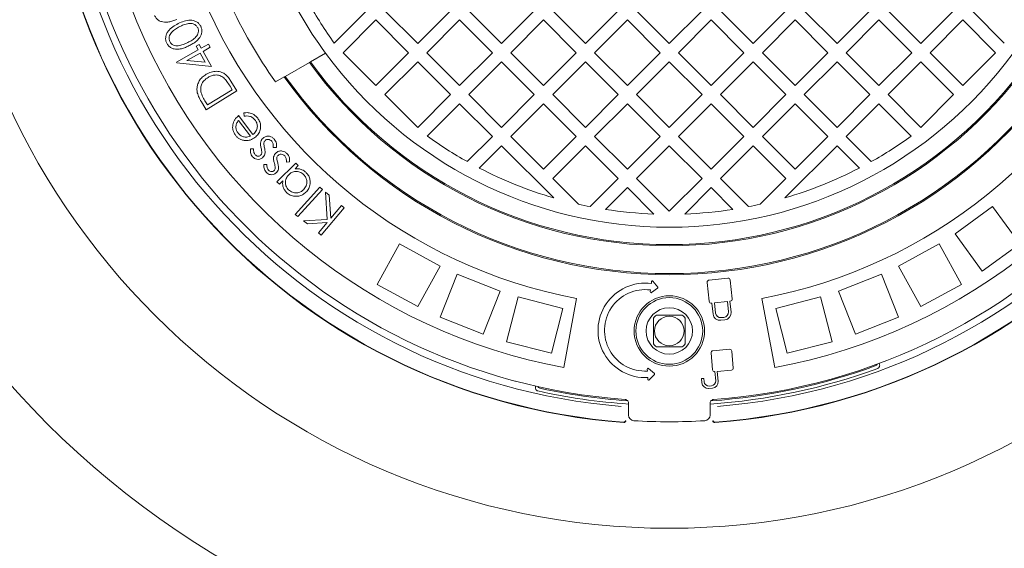
# Model space of a CAD drawing. Units: millimetres. Extents: x 618 to 6918, y 410 to 4891.
# Drawn here: x 5286 to 5817, y 2253 to 2539 of the extents above; entities that cross this region are included whole.
import ezdxf

# ---------------------------------------------------------------- set-up
doc = ezdxf.new("R2010")
doc.units = ezdxf.units.MM
doc.header["$LTSCALE"] = 25
doc.linetypes.add('SLD-Durchgehend', pattern=[0])
doc.layers.add('MAßLINIE_MAßZEICHNUNGEN', color=7, linetype='SLD-Durchgehend')
doc.styles.add('SLDTEXTSTYLE0', font='Opinion Pro')
doc.dimstyles.new('SLDDIMSTYLE0', dxfattribs={"dimtxt": 132.291667, "dimasz": 87.5, "dimexe": 0, "dimexo": 0.0625, "dimgap": 33.072917, "dimtad": 0, "dimdec": 0, "dimrnd": 1e-09, "dimzin": 12, "dimdsep": 46, "dimtxsty": 'SLDTEXTSTYLE0', "dimsah": 1, "dimcen": 0.09, "dimadec": 0, "dimazin": 3, "dimtfac": 1, "dimtdec": 0, "dimtofl": 0, "dimtmove": 0, "dimatfit": 3, "dimfxl": 1, "dimfrac": 2, "dimtolj": 1, "dimtzin": 12, "dimarcsym": 0})

# ---------------------------------------------------------------- blocks, each defined once
blk = doc.blocks.new('_D')
at = {"layer": 'MAßLINIE_MAßZEICHNUNGEN', "color": 7}
for p, q in [((5663.9, 3201.7), (6846.32, 3201.7)), ((6821.32, 3201.7), (6821.32, 2848.28)), ((6821.32, 2111.7), (6821.32, 2465.12)), ((5663.9, 2111.7), (6846.32, 2111.7))]:
    blk.add_line(p, q, dxfattribs=at)
for points in [[(6821.32, 3201.7), (6783.82, 3114.2), (6858.82, 3114.2)], [(6821.32, 2111.7), (6858.82, 2199.2), (6783.82, 2199.2)]]:
    blk.add_solid(points, dxfattribs=at)
at = {"layer": 'MAßLINIE_MAßZEICHNUNGEN', "color": 7, "insert": (6744.63, 2465.12), "char_height": 132.292, "attachment_point": 1, "rotation": 90, "style": 'SLDTEXTSTYLE0'}
blk.add_mtext('1090', dxfattribs=at)
blk = doc.blocks.new('_D_1')
at = {"layer": 'MAßLINIE_MAßZEICHNUNGEN', "color": 7}
for p, q in [((4701.32, 2535.7), (4701.32, 1805.12)), ((6571.32, 2535.7), (6571.32, 1805.12)), ((4701.32, 1830.12), (5455.88, 1830.12)), ((6571.32, 1830.12), (5816.75, 1830.12))]:
    blk.add_line(p, q, dxfattribs=at)
for points in [[(4701.32, 1830.12), (4788.82, 1792.62), (4788.82, 1867.62)], [(6571.32, 1830.12), (6483.82, 1867.62), (6483.82, 1792.62)]]:
    blk.add_solid(points, dxfattribs=at)
at = {"layer": 'MAßLINIE_MAßZEICHNUNGEN', "color": 7, "insert": (5455.88, 1906.8), "char_height": 132.292, "attachment_point": 1, "style": 'SLDTEXTSTYLE0'}
blk.add_mtext('1870', dxfattribs=at)

msp = doc.modelspace()

# ---------------------------------------------------------------- linework, layer by layer
at = {"color": 7, "linetype": 'SLD-Durchgehend', "lineweight": 18}
for p, q in [((5455.54, 2526.13), (5472.97, 2543.56)), ((5482.87, 2543.56), (5500.55, 2525.89)), ((5500.55, 2525.89), (5518.23, 2543.56)), ((5528.13, 2543.56), (5545.81, 2525.89)), ((5545.81, 2525.89), (5563.48, 2543.56)), ((5573.38, 2543.56), (5591.06, 2525.89)), ((5591.06, 2525.89), (5608.74, 2543.56)), ((5618.64, 2543.56), (5636.32, 2525.89)), ((5636.32, 2525.89), (5653.99, 2543.56)), ((5663.89, 2543.56), (5681.57, 2525.89)), ((5681.57, 2525.89), (5699.25, 2543.56)), ((5709.15, 2543.56), (5726.82, 2525.89)), ((5726.82, 2525.89), (5744.5, 2543.56)), ((5754.4, 2543.56), (5772.08, 2525.89)), ((5772.08, 2525.89), (5789.76, 2543.56)), ((5799.66, 2543.56), (5817.09, 2526.13)), ((5477.92, 2538.61), (5460.25, 2520.94)), ((5495.6, 2520.94), (5477.92, 2538.61)), ((5523.18, 2538.61), (5505.5, 2520.94)), ((5540.86, 2520.94), (5523.18, 2538.61)), ((5568.43, 2538.61), (5550.76, 2520.94)), ((5586.11, 2520.94), (5568.43, 2538.61)), ((5613.69, 2538.61), (5596.01, 2520.94)), ((5631.37, 2520.94), (5613.69, 2538.61)), ((5658.94, 2538.61), (5641.26, 2520.94)), ((5676.62, 2520.94), (5658.94, 2538.61)), ((5704.2, 2538.61), (5686.52, 2520.94)), ((5721.88, 2520.94), (5704.2, 2538.61)), ((5749.45, 2538.61), (5731.77, 2520.94)), ((5767.13, 2520.94), (5749.45, 2538.61)), ((5794.71, 2538.61), (5777.03, 2520.94)), ((5812.38, 2520.94), (5794.71, 2538.61)), ((5380.98, 2524.47), (5382.6, 2525.39)), ((5382.14, 2522.43), (5380.98, 2524.47)), ((5382.6, 2525.39), (5383.75, 2523.34)), ((5383.75, 2523.34), (5387.68, 2525.57)), ((5388.63, 2523.88), (5384.71, 2521.66)), ((5387.68, 2525.57), (5388.63, 2523.88)), ((5370.37, 2515.78), (5382.14, 2522.43)), ((5383.09, 2520.74), (5376.05, 2516.76)), ((5385.9, 2515.77), (5383.09, 2520.74)), ((5384.71, 2521.66), (5389.27, 2513.59)), ((5442.64, 2516.01), (5450.81, 2520.73)), ((5460.25, 2520.94), (5477.92, 2503.26)), ((5477.92, 2503.26), (5495.6, 2520.94)), ((5505.5, 2520.94), (5523.18, 2503.26)), ((5523.18, 2503.26), (5540.86, 2520.94)), ((5550.76, 2520.94), (5568.43, 2503.26)), ((5568.43, 2503.26), (5586.11, 2520.94)), ((5596.01, 2520.94), (5613.69, 2503.26)), ((5613.69, 2503.26), (5631.37, 2520.94)), ((5641.26, 2520.94), (5658.94, 2503.26)), ((5658.94, 2503.26), (5676.62, 2520.94)), ((5686.52, 2520.94), (5704.2, 2503.26)), ((5704.2, 2503.26), (5721.88, 2520.94)), ((5731.77, 2520.94), (5749.45, 2503.26)), ((5749.45, 2503.26), (5767.13, 2520.94)), ((5777.03, 2520.94), (5794.71, 2503.26)), ((5794.71, 2503.26), (5812.38, 2520.94)), ((5370.57, 2515.43), (5370.37, 2515.78)), ((5389.27, 2513.59), (5370.57, 2515.43)), ((5376.05, 2516.76), (5385.9, 2515.77)), ((5429.04, 2508.16), (5442.1, 2515.7)), ((5442.1, 2515.7), (5442.64, 2516.01)), ((5500.55, 2515.99), (5482.87, 2498.31)), ((5518.23, 2498.31), (5500.55, 2515.99)), ((5545.81, 2515.99), (5528.13, 2498.31)), ((5563.48, 2498.31), (5545.81, 2515.99)), ((5591.06, 2515.99), (5573.38, 2498.31)), ((5608.74, 2498.31), (5591.06, 2515.99)), ((5636.32, 2515.99), (5618.64, 2498.31)), ((5653.99, 2498.31), (5636.32, 2515.99)), ((5681.57, 2515.99), (5663.89, 2498.31)), ((5699.25, 2498.31), (5681.57, 2515.99)), ((5726.82, 2515.99), (5709.15, 2498.31)), ((5744.5, 2498.31), (5726.82, 2515.99)), ((5772.08, 2515.99), (5754.4, 2498.31)), ((5789.76, 2498.31), (5772.08, 2515.99)), ((5423.82, 2505.15), (5428.51, 2507.85)), ((5428.51, 2507.85), (5429.04, 2508.16)), ((5400.44, 2500.94), (5399.26, 2502.85)), ((5399.74, 2505.57), (5402.97, 2500.32)), ((5402.97, 2500.32), (5386.45, 2490.16)), ((5387.09, 2492.73), (5400.44, 2500.94)), ((5482.87, 2498.31), (5500.55, 2480.63)), ((5500.55, 2480.63), (5518.23, 2498.31)), ((5528.13, 2498.31), (5545.81, 2480.63)), ((5545.81, 2480.63), (5563.48, 2498.31)), ((5573.38, 2498.31), (5591.06, 2480.63)), ((5591.06, 2480.63), (5608.74, 2498.31)), ((5618.64, 2498.31), (5636.32, 2480.63)), ((5636.32, 2480.63), (5653.99, 2498.31)), ((5663.89, 2498.31), (5681.57, 2480.63)), ((5681.57, 2480.63), (5699.25, 2498.31)), ((5709.15, 2498.31), (5726.82, 2480.63)), ((5726.82, 2480.63), (5744.5, 2498.31)), ((5754.4, 2498.31), (5772.08, 2480.63)), ((5772.08, 2480.63), (5789.76, 2498.31)), ((5386.45, 2490.16), (5384.35, 2493.58)), ((5386.37, 2493.9), (5387.09, 2492.73)), ((5523.18, 2493.36), (5505.74, 2475.93)), ((5540.86, 2475.68), (5523.18, 2493.36)), ((5568.43, 2493.36), (5550.76, 2475.68)), ((5586.11, 2475.68), (5568.43, 2493.36)), ((5613.69, 2493.36), (5596.01, 2475.68)), ((5631.37, 2475.68), (5613.69, 2493.36)), ((5658.94, 2493.36), (5641.26, 2475.68)), ((5676.62, 2475.68), (5658.94, 2493.36)), ((5704.2, 2493.36), (5686.52, 2475.68)), ((5721.88, 2475.68), (5704.2, 2493.36)), ((5749.45, 2493.36), (5731.77, 2475.68)), ((5766.89, 2475.93), (5749.45, 2493.36)), ((5403.91, 2486.97), (5411.64, 2476.7)), ((5406.93, 2486.71), (5406.65, 2488.44)), ((5410.26, 2475.88), (5403.86, 2484.39)), ((5527.32, 2462.15), (5540.86, 2475.68)), ((5545.81, 2470.73), (5533.76, 2458.68)), ((5573.93, 2442.6), (5545.81, 2470.73)), ((5550.76, 2475.68), (5568.43, 2458)), ((5568.43, 2458), (5586.11, 2475.68)), ((5591.06, 2470.73), (5573.38, 2453.05)), ((5608.74, 2453.05), (5591.06, 2470.73)), ((5596.01, 2475.68), (5613.69, 2458)), ((5613.69, 2458), (5631.37, 2475.68)), ((5636.32, 2470.73), (5618.64, 2453.05)), ((5653.99, 2453.05), (5636.32, 2470.73)), ((5641.26, 2475.68), (5658.94, 2458)), ((5658.94, 2458), (5676.62, 2475.68)), ((5681.57, 2470.73), (5663.89, 2453.05)), ((5699.25, 2453.05), (5681.57, 2470.73)), ((5686.52, 2475.68), (5704.2, 2458)), ((5726.82, 2470.73), (5698.7, 2442.6)), ((5704.2, 2458), (5721.88, 2475.68)), ((5738.87, 2458.68), (5726.82, 2470.73)), ((5731.77, 2475.68), (5745.31, 2462.15)), ((5410.31, 2469.07), (5412.01, 2468.97)), ((5424.3, 2469.79), (5422.54, 2469.81)), ((5417.44, 2460.64), (5419.15, 2460.6)), ((5424.62, 2451.22), (5434.84, 2461.31)), ((5431.43, 2461.98), (5429.67, 2461.93)), ((5436.12, 2460.01), (5434.37, 2458.28)), ((5434.84, 2461.31), (5436.12, 2460.01)), ((5425.9, 2449.92), (5424.62, 2451.22)), ((5427.78, 2451.78), (5425.9, 2449.92)), ((5573.38, 2453.05), (5587.28, 2439.16)), ((5593.53, 2437.84), (5608.74, 2453.05)), ((5618.64, 2453.05), (5636.32, 2435.38)), ((5636.32, 2435.38), (5653.99, 2453.05)), ((5663.89, 2453.05), (5679.1, 2437.84)), ((5685.35, 2439.16), (5699.25, 2453.05)), ((5434.48, 2433.66), (5447.74, 2448.39)), ((5449.11, 2447.16), (5435.85, 2432.43)), ((5447.74, 2448.39), (5449.11, 2447.16)), ((5450.86, 2445.61), (5452.84, 2443.97)), ((5451.74, 2430.96), (5450.86, 2445.61)), ((5613.69, 2448.1), (5601.95, 2436.37)), ((5627.93, 2433.86), (5613.69, 2448.1)), ((5658.94, 2448.1), (5644.7, 2433.86)), ((5670.68, 2436.37), (5658.94, 2448.1)), ((5452.84, 2443.97), (5453.6, 2431.56)), ((5435.85, 2432.43), (5434.48, 2433.66)), ((5460.91, 2437.25), (5448.49, 2422.35)), ((5453.6, 2431.56), (5459.39, 2438.51)), ((5459.39, 2438.51), (5460.91, 2437.25)), ((5790.49, 2423.23), (5810.71, 2437.93)), ((5810.71, 2437.93), (5825.41, 2417.7)), ((5439.01, 2430.24), (5451.74, 2430.96)), ((5441.03, 2428.57), (5439.01, 2430.24)), ((5451.63, 2429.2), (5441.03, 2428.57)), ((5446.97, 2423.61), (5451.63, 2429.2)), ((5448.49, 2422.35), (5446.97, 2423.61)), ((5790.49, 2423.23), (5805.18, 2403.01)), ((5490.71, 2417.8), (5478.67, 2395.89)), ((5490.71, 2417.8), (5512.62, 2405.75)), ((5760.01, 2405.75), (5781.92, 2417.8)), ((5781.92, 2417.8), (5793.96, 2395.89)), ((5805.18, 2403.01), (5825.41, 2417.7)), ((5512.62, 2405.75), (5500.57, 2383.84)), ((5760.01, 2405.75), (5772.06, 2383.84)), ((5521.8, 2401.43), (5512.6, 2378.19)), ((5521.8, 2401.43), (5545.05, 2392.23)), ((5626.77, 2397.4), (5626.63, 2396.33)), ((5630.1, 2394.41), (5627.48, 2397.6)), ((5656.76, 2396.91), (5657.83, 2386.78)), ((5667.89, 2399.28), (5657.83, 2398.23)), ((5670.27, 2388.09), (5669.21, 2398.22)), ((5727.58, 2392.23), (5750.83, 2401.43)), ((5750.83, 2401.43), (5760.03, 2378.19)), ((5478.67, 2395.89), (5500.57, 2383.84)), ((5545.05, 2392.23), (5535.84, 2368.98)), ((5626.18, 2392.86), (5626.04, 2391.79)), ((5626.67, 2391.41), (5630.03, 2393.83)), ((5727.58, 2392.23), (5736.79, 2368.98)), ((5772.06, 2383.84), (5793.96, 2395.89)), ((5554.7, 2389.09), (5548.48, 2364.88)), ((5554.7, 2389.09), (5578.91, 2382.87)), ((5586.32, 2388.32), (5579.36, 2350.96)), ((5659.15, 2385.72), (5659.33, 2385.73)), ((5659.33, 2385.73), (5659.95, 2379.82)), ((5667.66, 2386.61), (5660.72, 2385.88)), ((5660.72, 2385.88), (5661.29, 2380.4)), ((5668.23, 2381.13), (5667.66, 2386.61)), ((5669.05, 2386.76), (5669.2, 2386.77)), ((5669.67, 2380.84), (5669.05, 2386.76)), ((5686.32, 2388.32), (5693.27, 2350.96)), ((5693.72, 2382.87), (5717.93, 2389.09)), ((5717.93, 2389.09), (5724.15, 2364.88)), ((5578.91, 2382.87), (5572.7, 2358.66)), ((5693.72, 2382.87), (5699.93, 2358.66)), ((5512.6, 2378.19), (5535.84, 2368.98)), ((5664.08, 2376.47), (5666.32, 2376.71)), ((5664.37, 2377.91), (5665.74, 2378.05)), ((5736.79, 2368.98), (5760.03, 2378.19)), ((5548.48, 2364.88), (5572.7, 2358.66)), ((5699.93, 2358.66), (5724.15, 2364.88)), ((5668.88, 2360.82), (5659.81, 2360.03)), ((5670.85, 2350.71), (5670.05, 2359.84)), ((5514.33, 2356.67), (5514.23, 2356.37)), ((5658.83, 2358.86), (5659.63, 2349.73)), ((5624.44, 2350.15), (5624.5, 2349.07)), ((5628.26, 2347.81), (5625.1, 2350.48)), ((5660.8, 2348.75), (5660.94, 2348.76)), ((5660.94, 2348.76), (5661.37, 2343.82)), ((5662.19, 2348.87), (5669.87, 2349.54)), ((5662.66, 2343.54), (5662.19, 2348.87)), ((5748.75, 2350.5), (5749.07, 2350.64)), ((5553.07, 2343.38), (5553.18, 2343.68)), ((5624.68, 2345.58), (5624.74, 2344.5)), ((5625.43, 2344.25), (5628.29, 2347.23)), ((5654.95, 2345.09), (5653.7, 2344.98)), ((5653.7, 2344.98), (5653.89, 2342.77)), ((5655.11, 2343.27), (5654.95, 2345.09)), ((5564.49, 2340.89), (5564.43, 2340.65)), ((5565.03, 2338.42), (5565.36, 2338.32)), ((5657.56, 2339.69), (5659.58, 2339.87)), ((5659.08, 2341.09), (5657.84, 2340.98)), ((5660.36, 2332.95), (5660.34, 2333.09)), ((5671.79, 2334.15), (5671.8, 2334.01)), ((5614.32, 2325.25), (5614.32, 2331.69)), ((5658.32, 2331.69), (5658.32, 2325.25)), ((5611.63, 2321.5), (5611.7, 2321.5)), ((5611.87, 2321.31), (5611.72, 2321.31)), ((5660.91, 2321.31), (5660.76, 2321.31)), ((5660.93, 2321.5), (5661, 2321.5))]:
    msp.add_line(p, q, dxfattribs=at)
for centre, radius in [((5636.32, 2656.7), 475), ((5636.32, 2656.7), 392.5), ((5636.32, 2370.7), 19), ((5636.32, 2370.7), 18), ((5636.32, 2370.7), 12.5), ((5636.32, 2370.7), 8)]:
    msp.add_circle(centre, radius, dxfattribs=at)
for centre, radius, start, end in [((5636.32, 2656.7), 336.3, 274.1934, 265.8066), ((5636.32, 2656.7), 336.11, 274.2114, 265.7886), ((5636.32, 2656.7), 327.73, 274.5561, 265.4439), ((5636.32, 2656.7), 323.88, 274.2238, 180), ((5636.32, 2656.7), 311, 145.5533, 259.4467), ((5636.32, 2656.7), 311, 280.5533, 34.4467), ((5636.32, 2656.7), 273, 145.5533, 259.4467), ((5636.32, 2656.7), 273, 280.5533, 34.4467), ((5636.32, 2656.7), 323.88, 180, 265.7762), ((5636.32, 2656.7), 230, 203.7599, 216.2401), ((5636.32, 2656.7), 261, 204.5035, 215.4965), ((5636.32, 2656.7), 223, 209.2583, 215.84), ((5636.32, 2656.7), 230, 216.2401, 323.7599), ((5636.32, 2656.7), 240, 215.9792, 324.0208), ((5636.32, 2656.7), 239.38, 215.9946, 324.0054), ((5636.32, 2656.7), 255.62, 215.6126, 324.3874), ((5636.32, 2656.7), 255, 215.6263, 324.3737), ((5636.32, 2656.7), 223, 234.16, 240.7417), ((5636.32, 2656.7), 223, 299.2583, 305.84), ((5636.32, 2656.7), 223, 242.6193, 253.7554), ((5636.32, 2656.7), 223, 286.2446, 297.3807), ((5636.32, 2656.7), 223, 257.2968, 258.938), ((5636.32, 2656.7), 223, 281.062, 282.7032), ((5636.32, 2656.7), 223, 261.1347, 267.846), ((5636.32, 2656.7), 223, 272.154, 278.8653), ((5623.34, 2371.04), 25.5, 82.5842, 273.016), ((5627.17, 2397.35), 0.4, 39.4318, 172.5842), ((5657.96, 2397.03), 1.2, 96, 186), ((5668.01, 2398.09), 1.2, 6, 96), ((5623.34, 2371.04), 22, 82.5842, 273.016), ((5626.44, 2391.74), 0.4, 172.5842, 305.7366), ((5629.79, 2394.15), 0.4, 305.7366, 39.4318), ((5659.02, 2386.91), 1.2, 186, 276), ((5669.08, 2387.97), 1.2, 276, 6), ((5664.08, 2380.7), 2.8, 186, 276), ((5665.45, 2380.84), 2.8, 276, 6), ((5665.93, 2380.45), 3.76, 276, 6), ((5636.32, 2370.7), 11, 129.4006, 140.5994), ((5636.32, 2370.7), 11, 39.4006, 50.5994), ((5663.69, 2380.21), 3.76, 186, 276), ((5636.32, 2370.7), 11, 219.4006, 230.5994), ((5636.32, 2370.7), 11, 309.4006, 320.5994), ((5659.9, 2358.95), 1.08, 95, 185), ((5668.97, 2359.75), 1.08, 5, 95), ((5624.84, 2350.17), 0.4, 49.8636, 183.016), ((5636.32, 2656.7), 326.19, 273.8672, 290.1633), ((5636.32, 2656.7), 324.5, 274.0001, 290.0339), ((5660.7, 2349.82), 1.08, 185, 275), ((5669.77, 2350.62), 1.08, 275, 5), ((5746.97, 2353.25), 1.5, 290.0339, 344.3161), ((5625.14, 2344.52), 0.4, 183.016, 316.1684), ((5628, 2347.51), 0.4, 316.1684, 49.8636), ((5657.62, 2343.49), 2.52, 185, 275), ((5658.86, 2343.6), 2.52, 275, 5), ((5659.28, 2343.24), 3.39, 275, 5), ((5636.32, 2656.7), 326.19, 257.4367, 266.1328), ((5566.77, 2341.28), 1.5, 203.2839, 257.5661), ((5636.32, 2656.7), 324.5, 257.5661, 265.9991), ((5657.26, 2343.06), 3.39, 185, 275), ((5617.32, 2325.25), 3, 180, 266.7192), ((5636.32, 2656.7), 335, 266.7192, 273.2808), ((5655.32, 2325.25), 3, 273.2808, 0)]:
    msp.add_arc(centre, radius, start, end, dxfattribs=at)
for points, knots in [([(4816.32, 2656.7), (4816.36, 2660.89), (4816.44, 2669.27), (4817.24, 2684.45), (4818.93, 2702.22), (4821.99, 2722.47), (4826.17, 2742.7), (4831.48, 2762.86), (4837.92, 2782.88), (4843.53, 2797.65), (4849.65, 2812.32), (4856.3, 2826.92), (4866.12, 2845.93), (4876.83, 2864.45), (4888.52, 2882.66), (4901.17, 2900.51), (4914.75, 2918), (4929.06, 2934.89), (4944.77, 2951.97), (4961.92, 2969.13), (4980.61, 2986.31), (5000.03, 3002.76), (5021.55, 3019.59), (5045.22, 3036.6), (5071.17, 3053.63), (5097.86, 3069.63), (5123.4, 3083.63), (5147.55, 3095.86), (5170.19, 3106.52), (5193.17, 3116.58), (5216.46, 3126.04), (5240.03, 3134.92), (5263.65, 3143.14), (5287.3, 3150.74), (5310.97, 3157.74), (5334.8, 3164.2), (5361.44, 3170.78), (5390.9, 3177.27), (5423.21, 3183.42), (5455.75, 3188.69), (5488.5, 3193.07), (5521.43, 3196.56), (5554.87, 3199.2), (5588.78, 3200.96), (5623.14, 3201.79), (5657.59, 3201.68), (5692.11, 3200.62), (5726.66, 3198.6), (5760.54, 3195.67), (5793.71, 3191.88), (5826.2, 3187.27), (5858.58, 3181.77), (5890.81, 3175.37), (5922.81, 3168.05), (5954.6, 3159.79), (5986.16, 3150.56), (6017.43, 3140.36), (6048.33, 3129.15), (6078.86, 3116.92), (6109, 3103.6), (6138.65, 3089.19), (6167.7, 3073.66), (6192.97, 3058.82), (6214.66, 3045.04), (6232.94, 3032.64), (6250.48, 3019.94), (6267.28, 3006.97), (6283.34, 2993.75), (6298.99, 2979.99), (6314.07, 2965.81), (6328.52, 2951.22), (6342.33, 2936.25), (6355.58, 2920.77), (6368.33, 2904.65), (6380.51, 2887.88), (6392.06, 2870.45), (6402.82, 2852.52), (6412.88, 2833.86), (6422.15, 2814.46), (6430.51, 2794.33), (6437.87, 2773.59), (6444.11, 2752.28), (6449.16, 2730.46), (6452.4, 2711.49), (6454.35, 2695.53), (6455.48, 2682.63), (6456.16, 2669.69), (6456.42, 2655.12), (6456.03, 2638.96), (6454.75, 2621.25), (6452.64, 2603.63), (6449.67, 2585.91), (6445.81, 2568.14), (6441.04, 2550.35), (6435.46, 2532.81), (6428.8, 2514.78), (6420.95, 2496.34), (6411.86, 2477.56), (6401.88, 2459.23), (6390.95, 2441.18), (6379.08, 2423.45), (6366.29, 2406.06), (6352.78, 2389.23), (6337.93, 2372.21), (6321.7, 2355.09), (6303.99, 2337.94), (6285.55, 2321.48), (6265.13, 2304.63), (6242.67, 2287.58), (6218.05, 2270.5), (6192.7, 2254.38), (6168.31, 2240.16), (6145.11, 2227.65), (6123.24, 2216.66), (6101.02, 2206.25), (6078.48, 2196.42), (6055.64, 2187.16), (6030.87, 2177.84), (6004.13, 2168.6), (5975.4, 2159.61), (5946.36, 2151.4), (5917.03, 2143.99), (5887.45, 2137.35), (5860.13, 2131.97), (5835.14, 2127.63), (5812.51, 2124.15), (5789.8, 2121.11), (5764.52, 2118.2), (5736.64, 2115.6), (5706.18, 2113.53), (5675.62, 2112.19), (5644.99, 2111.61), (5614.29, 2111.77), (5583.66, 2112.68), (5553.12, 2114.34), (5522.67, 2116.75), (5492.24, 2119.91), (5461.84, 2123.85), (5431.49, 2128.57), (5401.32, 2134.07), (5371.35, 2140.35), (5341.6, 2147.42), (5311.99, 2155.32), (5282.55, 2164.08), (5253.31, 2173.73), (5223.9, 2184.42), (5194.41, 2196.22), (5164.83, 2209.26), (5135.69, 2223.36), (5110.24, 2236.87), (5088.41, 2249.4), (5070.01, 2260.64), (5051.89, 2272.41), (5034.08, 2284.74), (5016.6, 2297.65), (4998.55, 2311.88), (4980.04, 2327.59), (4961.21, 2344.94), (4943.1, 2363.13), (4927.61, 2380.17), (4914.56, 2395.74), (4903.68, 2409.64), (4893.28, 2423.93), (4882.81, 2439.48), (4872.43, 2456.33), (4862.33, 2474.55), (4853.04, 2493.36), (4844.62, 2512.75), (4837.16, 2532.69), (4831.16, 2551.74), (4826.44, 2569.79), (4822.81, 2586.74), (4819.94, 2603.96), (4817.87, 2621.4), (4816.56, 2639.03), (4816.4, 2650.81), (4816.32, 2656.7)], [0, 0, 0, 0, 0.002896, 0.005796, 0.010515, 0.015237, 0.019957, 0.024802, 0.029651, 0.034496, 0.035725, 0.040653, 0.045586, 0.05052, 0.055448, 0.060548, 0.065653, 0.070759, 0.07586, 0.081699, 0.087539, 0.093418, 0.099297, 0.106436, 0.113576, 0.120763, 0.127951, 0.133721, 0.139492, 0.145261, 0.151069, 0.156878, 0.162685, 0.168372, 0.174058, 0.179757, 0.185455, 0.193037, 0.200621, 0.208204, 0.215839, 0.223476, 0.231111, 0.239036, 0.246962, 0.254887, 0.262867, 0.270848, 0.278827, 0.286385, 0.293943, 0.301524, 0.309105, 0.316668, 0.324231, 0.331821, 0.339411, 0.346983, 0.354555, 0.362163, 0.36977, 0.377357, 0.384943, 0.390036, 0.395131, 0.400224, 0.405015, 0.409805, 0.414616, 0.419426, 0.424121, 0.428819, 0.433517, 0.438212, 0.443029, 0.447851, 0.452673, 0.45749, 0.462514, 0.467541, 0.472564, 0.477726, 0.482891, 0.488053, 0.491032, 0.494011, 0.497005, 0.499999, 0.504088, 0.508182, 0.512276, 0.516365, 0.520605, 0.52485, 0.529096, 0.533337, 0.538143, 0.542954, 0.547766, 0.552573, 0.557545, 0.562523, 0.567501, 0.572474, 0.578145, 0.583815, 0.589525, 0.595234, 0.602128, 0.609022, 0.615962, 0.622903, 0.628547, 0.634192, 0.639836, 0.645518, 0.651201, 0.656883, 0.663824, 0.670767, 0.677708, 0.684698, 0.69169, 0.69868, 0.703957, 0.709234, 0.714519, 0.719804, 0.726843, 0.733883, 0.740922, 0.747999, 0.755078, 0.762155, 0.769196, 0.776238, 0.783279, 0.79036, 0.797443, 0.804524, 0.811572, 0.818622, 0.825671, 0.83277, 0.839871, 0.84697, 0.854409, 0.861847, 0.869324, 0.8768, 0.88177, 0.88674, 0.89171, 0.896717, 0.901726, 0.906733, 0.912621, 0.91851, 0.924441, 0.930372, 0.934434, 0.938496, 0.942578, 0.946659, 0.951461, 0.956265, 0.961066, 0.965971, 0.97088, 0.975785, 0.979781, 0.98378, 0.987776, 0.99185, 0.995926, 1, 1, 1, 1]), ([(5452.3, 2196.22), (5440.31, 2198.26), (5416.31, 2202.34), (5380.59, 2209.96), (5348.1, 2218), (5318.8, 2226.24), (5292.64, 2234.37), (5266.72, 2243.24), (5240.63, 2253.03), (5214.42, 2263.8), (5188.16, 2275.64), (5162.33, 2288.39), (5137.61, 2301.73), (5114.01, 2315.62), (5091.55, 2330.01), (5071.41, 2344.07), (5053.51, 2357.59), (5037.7, 2370.38), (5022.36, 2383.71), (5006.85, 2398.24), (4991.3, 2414.06), (4975.89, 2431.29), (4962.47, 2447.89), (4950.9, 2463.65), (4941, 2478.41), (4931.76, 2493.6), (4923.22, 2509.22), (4915.44, 2525.25), (4908.47, 2541.67), (4902.31, 2558.58), (4897.05, 2575.97), (4892.75, 2593.77), (4889.5, 2611.75), (4887.34, 2629.84), (4886.26, 2647.97), (4886.28, 2666.34), (4887.45, 2684.88), (4889.78, 2703.52), (4893.1, 2721.24), (4897.23, 2737.99), (4902, 2753.78), (4907.59, 2769.42), (4914, 2784.89), (4921.19, 2800.14), (4929.23, 2815.35), (4938.14, 2830.47), (4947.92, 2845.45), (4958.33, 2860.01), (4970.69, 2875.85), (4985.23, 2892.78), (5002.12, 2910.54), (5020.3, 2927.92), (5039.76, 2944.85), (5060.48, 2961.28), (5081.88, 2976.8), (5104.08, 2991.57), (5127.03, 3005.59), (5150.7, 3018.87), (5174.82, 3031.3), (5201.03, 3043.71), (5229.38, 3055.92), (5259.92, 3067.76), (5290.86, 3078.51), (5322.34, 3088.26), (5354.31, 3097.03), (5386.75, 3104.8), (5419.41, 3111.62), (5441.34, 3115.33), (5452.3, 3117.18)], [0, 0, 0, 0, 0.023121, 0.046247, 0.069367, 0.086713, 0.104066, 0.121418, 0.138762, 0.156998, 0.175245, 0.193489, 0.211722, 0.228611, 0.245506, 0.262393, 0.27526, 0.288135, 0.301009, 0.313874, 0.328509, 0.343152, 0.357785, 0.369036, 0.380297, 0.391557, 0.402806, 0.414099, 0.425399, 0.43669, 0.448284, 0.459887, 0.47148, 0.482973, 0.494476, 0.505969, 0.517855, 0.529754, 0.541641, 0.55208, 0.562525, 0.572965, 0.583639, 0.594319, 0.604993, 0.616316, 0.627649, 0.638985, 0.65031, 0.665827, 0.681354, 0.696874, 0.713602, 0.730347, 0.747094, 0.763827, 0.781001, 0.798185, 0.815372, 0.832548, 0.853278, 0.874022, 0.894768, 0.915501, 0.93662, 0.957749, 0.97888, 1, 1, 1, 1]), ([(5370.54, 2538.95), (5369.83, 2538.67), (5368.42, 2538.12), (5366.22, 2537.51), (5364.13, 2537.35), (5362.24, 2537.66), (5360.68, 2538.39), (5359.37, 2539.53), (5358.85, 2540.54), (5358.59, 2541.05)], [0, 0, 0, 0, 0.166981, 0.333874, 0.500486, 0.625492, 0.750367, 0.875187, 1, 1, 1, 1]), ([(5365.16, 2526.05), (5364.95, 2526.58), (5364.51, 2527.64), (5364.49, 2529.4), (5364.95, 2531.07), (5366.12, 2533.06), (5368.25, 2535.05), (5370.28, 2536.13), (5371.29, 2536.67)], [0, 0, 0, 0, 0.124945, 0.249869, 0.37483, 0.499944, 0.74954, 1, 1, 1, 1]), ([(5372.14, 2535.05), (5371.35, 2534.63), (5369.76, 2533.78), (5368.02, 2532.31), (5366.93, 2530.86), (5366.43, 2529.59), (5366.32, 2528.21), (5366.63, 2527.36), (5366.79, 2526.94)], [0, 0, 0, 0, 0.250431, 0.500347, 0.625448, 0.7503, 0.875263, 1, 1, 1, 1]), ([(5371.29, 2536.67), (5372.33, 2537.15), (5374.4, 2538.12), (5377.27, 2538.65), (5379.56, 2538.39), (5381.17, 2537.74), (5382.57, 2536.69), (5383.16, 2535.7), (5383.46, 2535.21)], [0, 0, 0, 0, 0.2504533, 0.500069, 0.6251701, 0.7501007, 0.8750524, 1, 1, 1, 1]), ([(5376.94, 2536.64), (5376.01, 2536.45), (5374.35, 2536.11), (5372.82, 2535.37), (5372.14, 2535.05)], [0, 0, 0, 0, 0.55963, 1, 1, 1, 1]), ([(5376.45, 2526.44), (5377.25, 2526.86), (5378.84, 2527.7), (5380.66, 2529.07), (5381.73, 2530.55), (5382.21, 2531.82), (5382.32, 2533.2), (5382.01, 2534.05), (5381.85, 2534.48)], [0, 0, 0, 0, 0.250519, 0.500354, 0.625433, 0.750307, 0.875232, 1, 1, 1, 1]), ([(5381.85, 2534.48), (5381.55, 2534.93), (5380.95, 2535.82), (5379.57, 2536.52), (5378.2, 2536.76), (5377.36, 2536.68), (5376.94, 2536.64)], [0, 0, 0, 0, 0.279322, 0.559093, 0.779386, 1, 1, 1, 1]), ([(5383.46, 2535.21), (5383.67, 2534.68), (5384.1, 2533.62), (5384.1, 2531.88), (5383.64, 2530.22), (5382.63, 2528.6), (5381.14, 2527.12), (5379.26, 2525.84), (5377.91, 2525.13), (5377.24, 2524.78)], [0, 0, 0, 0, 0.124828, 0.249641, 0.374478, 0.499494, 0.66612, 0.833023, 1, 1, 1, 1]), ([(5377.24, 2524.78), (5376.56, 2524.45), (5375.19, 2523.8), (5373.03, 2523.04), (5370.95, 2522.74), (5369.05, 2522.92), (5367.44, 2523.53), (5366.05, 2524.58), (5365.46, 2525.56), (5365.16, 2526.05)], [0, 0, 0, 0, 0.166984, 0.333903, 0.500493, 0.625481, 0.750348, 0.875161, 1, 1, 1, 1]), ([(5366.79, 2526.94), (5367.03, 2526.55), (5367.52, 2525.79), (5368.7, 2525.05), (5370, 2524.68), (5371.82, 2524.65), (5374.02, 2525.28), (5375.64, 2526.06), (5376.45, 2526.44)], [0, 0, 0, 0, 0.124774, 0.249702, 0.374568, 0.499646, 0.749479, 1, 1, 1, 1]), ([(5381.63, 2499.33), (5381.52, 2500.06), (5381.3, 2501.52), (5381.7, 2503.72), (5382.66, 2505.85), (5384.22, 2507.81), (5385.65, 2508.79), (5386.37, 2509.28)], [0, 0, 0, 0, 0.186688, 0.373261, 0.559934, 0.779856, 1, 1, 1, 1]), ([(5386.37, 2509.28), (5387.24, 2509.75), (5388.98, 2510.68), (5391.96, 2511.04), (5394.71, 2510.57), (5396.9, 2509.24), (5398.48, 2507.52), (5399.32, 2506.22), (5399.74, 2505.57)], [0, 0, 0, 0, 0.18676, 0.373258, 0.559546, 0.706077, 0.852955, 1, 1, 1, 1]), ([(5395.92, 2507.34), (5395.21, 2507.83), (5393.79, 2508.81), (5391.35, 2509.04), (5389.18, 2508.59), (5388, 2507.94), (5387.41, 2507.62)], [0, 0, 0, 0, 0.279557, 0.559148, 0.779426, 1, 1, 1, 1]), ([(5387.41, 2507.62), (5386.66, 2507.09), (5385.16, 2506.02), (5383.82, 2503.77), (5383.3, 2501.43), (5383.57, 2500.01), (5383.7, 2499.3)], [0, 0, 0, 0, 0.280222, 0.559837, 0.77982, 1, 1, 1, 1]), ([(5399.26, 2502.85), (5398.72, 2503.75), (5397.74, 2505.35), (5396.47, 2506.73), (5395.92, 2507.34)], [0, 0, 0, 0, 0.5604133, 1, 1, 1, 1]), ([(5384.35, 2493.58), (5383.72, 2494.6), (5382.61, 2496.42), (5381.93, 2498.44), (5381.63, 2499.33)], [0, 0, 0, 0, 0.5604397, 1, 1, 1, 1]), ([(5383.7, 2499.3), (5384.11, 2498.25), (5384.84, 2496.37), (5385.9, 2494.65), (5386.37, 2493.9)], [0, 0, 0, 0, 0.559547, 1, 1, 1, 1]), ([(5400.95, 2482.76), (5401.11, 2483.22), (5401.41, 2484.15), (5402.38, 2485.64), (5403.33, 2486.46), (5403.91, 2486.97)], [0, 0, 0, 0, 0.2800903, 0.5602219, 1, 1, 1, 1]), ([(5406.65, 2488.44), (5407.44, 2488.53), (5409.04, 2488.72), (5411.23, 2488.12), (5412.98, 2487.02), (5413.79, 2486.05), (5414.2, 2485.57)], [0, 0, 0, 0, 0.280087, 0.559638, 0.779698, 1, 1, 1, 1]), ([(5412.95, 2484.42), (5412.52, 2484.89), (5411.67, 2485.83), (5410.05, 2486.64), (5408.42, 2486.84), (5407.43, 2486.75), (5406.93, 2486.71)], [0, 0, 0, 0, 0.2797109, 0.5594983, 0.7794581, 1, 1, 1, 1]), ([(5402.25, 2476.43), (5401.9, 2476.95), (5401.2, 2477.99), (5400.72, 2479.7), (5400.64, 2481.31), (5400.85, 2482.28), (5400.95, 2482.76)], [0, 0, 0, 0, 0.280046, 0.559817, 0.779848, 1, 1, 1, 1]), ([(5403.86, 2484.39), (5403.44, 2483.82), (5402.61, 2482.68), (5402.38, 2480.68), (5402.76, 2478.91), (5403.35, 2477.98), (5403.64, 2477.51)], [0, 0, 0, 0, 0.280231, 0.559228, 0.779589, 1, 1, 1, 1]), ([(5411.64, 2476.7), (5412.25, 2477.26), (5413.45, 2478.38), (5414.12, 2480.64), (5413.97, 2482.78), (5413.29, 2483.87), (5412.95, 2484.42)], [0, 0, 0, 0, 0.280143, 0.559668, 0.7797325, 1, 1, 1, 1]), ([(5414.2, 2485.57), (5414.6, 2484.96), (5415.42, 2483.73), (5415.93, 2481.53), (5415.61, 2479.21), (5414.63, 2476.88), (5413.34, 2475.71), (5412.7, 2475.12)], [0, 0, 0, 0, 0.1869419, 0.3735125, 0.5601549, 0.78012, 1, 1, 1, 1]), ([(5407.82, 2473.54), (5407.21, 2473.59), (5406, 2473.68), (5404.42, 2474.38), (5403.16, 2475.32), (5402.55, 2476.06), (5402.25, 2476.43)], [0, 0, 0, 0, 0.2799149, 0.5596498, 0.7797918, 1, 1, 1, 1]), ([(5403.64, 2477.51), (5404.15, 2476.96), (5405.05, 2475.96), (5406.33, 2475.6), (5406.9, 2475.44)], [0, 0, 0, 0, 0.559496, 1, 1, 1, 1]), ([(5406.9, 2475.44), (5407.54, 2475.4), (5408.7, 2475.33), (5409.78, 2475.71), (5410.26, 2475.88)], [0, 0, 0, 0, 0.558845, 1, 1, 1, 1]), ([(5412.7, 2475.12), (5411.86, 2474.6), (5410.35, 2473.66), (5408.6, 2473.58), (5407.82, 2473.54)], [0, 0, 0, 0, 0.559417, 1, 1, 1, 1]), ([(5416.09, 2469.41), (5415.94, 2470.05), (5415.68, 2471.19), (5415.79, 2472.35), (5415.84, 2472.86)], [0, 0, 0, 0, 0.560636, 1, 1, 1, 1]), ([(5415.84, 2472.86), (5415.98, 2473.29), (5416.24, 2474.06), (5416.82, 2474.63), (5417.08, 2474.87)], [0, 0, 0, 0, 0.559598, 1, 1, 1, 1]), ([(5417.08, 2474.87), (5417.61, 2475.23), (5418.66, 2475.94), (5420.49, 2475.94), (5422.04, 2475.38), (5422.74, 2474.67), (5423.09, 2474.32)], [0, 0, 0, 0, 0.279448, 0.559141, 0.779426, 1, 1, 1, 1]), ([(5418.27, 2473.59), (5418.07, 2473.38), (5417.71, 2473.01), (5417.59, 2472.51), (5417.54, 2472.29)], [0, 0, 0, 0, 0.559325, 1, 1, 1, 1]), ([(5417.54, 2472.29), (5417.55, 2471.77), (5417.56, 2470.84), (5417.78, 2469.93), (5417.88, 2469.54)], [0, 0, 0, 0, 0.5591143, 1, 1, 1, 1]), ([(5421.81, 2473.12), (5421.54, 2473.38), (5421.01, 2473.9), (5419.98, 2474.15), (5419, 2474.09), (5418.52, 2473.76), (5418.27, 2473.59)], [0, 0, 0, 0, 0.279962, 0.559771, 0.78002, 1, 1, 1, 1]), ([(5422.54, 2469.81), (5422.6, 2470.48), (5422.71, 2471.67), (5422.09, 2472.68), (5421.81, 2473.12)], [0, 0, 0, 0, 0.560834, 1, 1, 1, 1]), ([(5423.09, 2474.32), (5423.36, 2473.95), (5423.9, 2473.22), (5424.44, 2471.67), (5424.35, 2470.5), (5424.3, 2469.79)], [0, 0, 0, 0, 0.280566, 0.56117, 1, 1, 1, 1]), ([(5411.42, 2464.8), (5411.17, 2465.14), (5410.68, 2465.84), (5410.29, 2467.32), (5410.3, 2468.41), (5410.31, 2469.07)], [0, 0, 0, 0, 0.279777, 0.559872, 1, 1, 1, 1]), ([(5412.01, 2468.97), (5411.99, 2468.34), (5411.95, 2467.22), (5412.53, 2466.27), (5412.79, 2465.85)], [0, 0, 0, 0, 0.561056, 1, 1, 1, 1]), ([(5412.79, 2465.85), (5413.01, 2465.64), (5413.45, 2465.21), (5414.3, 2465.01), (5415.1, 2465.07), (5415.5, 2465.34), (5415.7, 2465.48)], [0, 0, 0, 0, 0.279966, 0.559817, 0.780054, 1, 1, 1, 1]), ([(5415.7, 2465.48), (5415.89, 2465.68), (5416.22, 2466.05), (5416.32, 2466.53), (5416.37, 2466.74)], [0, 0, 0, 0, 0.55889, 1, 1, 1, 1]), ([(5416.37, 2466.74), (5416.37, 2467.24), (5416.38, 2468.14), (5416.18, 2469.02), (5416.09, 2469.41)], [0, 0, 0, 0, 0.559031, 1, 1, 1, 1]), ([(5418.09, 2466.25), (5417.94, 2465.83), (5417.67, 2465.07), (5417.1, 2464.52), (5416.85, 2464.27)], [0, 0, 0, 0, 0.559427, 1, 1, 1, 1]), ([(5417.88, 2469.54), (5418.02, 2468.93), (5418.26, 2467.84), (5418.14, 2466.74), (5418.09, 2466.25)], [0, 0, 0, 0, 0.560662, 1, 1, 1, 1]), ([(5422.81, 2464.68), (5422.93, 2465.12), (5423.16, 2465.9), (5423.71, 2466.49), (5423.96, 2466.75)], [0, 0, 0, 0, 0.559525, 1, 1, 1, 1]), ([(5423.96, 2466.75), (5424.47, 2467.13), (5425.5, 2467.89), (5427.33, 2467.98), (5428.91, 2467.48), (5429.64, 2466.81), (5430.01, 2466.47)], [0, 0, 0, 0, 0.27951, 0.55918, 0.779436, 1, 1, 1, 1]), ([(5425.22, 2465.52), (5425.03, 2465.3), (5424.68, 2464.91), (5424.58, 2464.4), (5424.54, 2464.18)], [0, 0, 0, 0, 0.55939, 1, 1, 1, 1]), ([(5428.79, 2465.21), (5428.51, 2465.46), (5427.94, 2465.96), (5426.9, 2466.16), (5425.93, 2466.06), (5425.45, 2465.7), (5425.22, 2465.52)], [0, 0, 0, 0, 0.280016, 0.559915, 0.780076, 1, 1, 1, 1]), ([(5430.01, 2466.47), (5430.3, 2466.12), (5430.87, 2465.41), (5431.48, 2463.87), (5431.45, 2462.7), (5431.43, 2461.98)], [0, 0, 0, 0, 0.28054, 0.561169, 1, 1, 1, 1]), ([(5416.85, 2464.27), (5416.37, 2463.95), (5415.42, 2463.3), (5413.76, 2463.3), (5412.37, 2463.84), (5411.73, 2464.48), (5411.42, 2464.8)], [0, 0, 0, 0, 0.2796, 0.559091, 0.779384, 1, 1, 1, 1]), ([(5418.75, 2456.4), (5418.49, 2456.73), (5417.97, 2457.41), (5417.5, 2458.88), (5417.46, 2459.97), (5417.44, 2460.64)], [0, 0, 0, 0, 0.279801, 0.559919, 1, 1, 1, 1]), ([(5419.15, 2460.6), (5419.16, 2459.97), (5419.17, 2458.85), (5419.8, 2457.92), (5420.07, 2457.51)], [0, 0, 0, 0, 0.5610874, 1, 1, 1, 1]), ([(5423.21, 2461.23), (5423.04, 2461.86), (5422.73, 2462.99), (5422.78, 2464.16), (5422.81, 2464.68)], [0, 0, 0, 0, 0.560652, 1, 1, 1, 1]), ([(5423.62, 2458.57), (5423.6, 2459.07), (5423.57, 2459.98), (5423.32, 2460.84), (5423.21, 2461.23)], [0, 0, 0, 0, 0.559101, 1, 1, 1, 1]), ([(5424.54, 2464.18), (5424.57, 2463.66), (5424.63, 2462.73), (5424.89, 2461.83), (5425, 2461.44)], [0, 0, 0, 0, 0.559107, 1, 1, 1, 1]), ([(5425, 2461.44), (5425.17, 2460.83), (5425.47, 2459.76), (5425.4, 2458.64), (5425.37, 2458.15)], [0, 0, 0, 0, 0.560694, 1, 1, 1, 1]), ([(5429.67, 2461.93), (5429.7, 2462.6), (5429.75, 2463.8), (5429.08, 2464.78), (5428.79, 2465.21)], [0, 0, 0, 0, 0.560906, 1, 1, 1, 1]), ([(5424.21, 2456.12), (5423.75, 2455.77), (5422.82, 2455.08), (5421.16, 2455.01), (5419.74, 2455.47), (5419.08, 2456.09), (5418.75, 2456.4)], [0, 0, 0, 0, 0.27956, 0.559002, 0.77934, 1, 1, 1, 1]), ([(5420.07, 2457.51), (5420.3, 2457.31), (5420.77, 2456.9), (5421.63, 2456.74), (5422.43, 2456.84), (5422.82, 2457.13), (5423.01, 2457.27)], [0, 0, 0, 0, 0.279917, 0.559849, 0.780133, 1, 1, 1, 1]), ([(5423.01, 2457.27), (5423.19, 2457.48), (5423.5, 2457.87), (5423.59, 2458.35), (5423.62, 2458.57)], [0, 0, 0, 0, 0.5589114, 1, 1, 1, 1]), ([(5425.37, 2458.15), (5425.24, 2457.72), (5425.01, 2456.95), (5424.46, 2456.37), (5424.21, 2456.12)], [0, 0, 0, 0, 0.559398, 1, 1, 1, 1]), ([(5430.98, 2455.1), (5430.44, 2454.44), (5429.35, 2453.12), (5429.03, 2450.68), (5429.53, 2448.5), (5430.39, 2447.47), (5430.82, 2446.95)], [0, 0, 0, 0, 0.279804, 0.559402, 0.779653, 1, 1, 1, 1]), ([(5439.1, 2455.1), (5438.43, 2455.63), (5437.09, 2456.67), (5434.66, 2456.98), (5432.52, 2456.39), (5431.5, 2455.53), (5430.98, 2455.1)], [0, 0, 0, 0, 0.279639, 0.559182, 0.779452, 1, 1, 1, 1]), ([(5434.37, 2458.28), (5434.99, 2458.3), (5436.23, 2458.35), (5437.93, 2457.89), (5439.36, 2457.15), (5440.08, 2456.49), (5440.44, 2456.16)], [0, 0, 0, 0, 0.280016, 0.559789, 0.779844, 1, 1, 1, 1]), ([(5438.94, 2446.96), (5439.46, 2447.63), (5440.51, 2448.97), (5440.84, 2451.38), (5440.35, 2453.54), (5439.52, 2454.58), (5439.1, 2455.1)], [0, 0, 0, 0, 0.279597, 0.55939, 0.779742, 1, 1, 1, 1]), ([(5440.44, 2456.16), (5440.91, 2455.6), (5441.86, 2454.47), (5442.52, 2452.33), (5442.57, 2450), (5441.91, 2447.56), (5440.78, 2446.24), (5440.21, 2445.58)], [0, 0, 0, 0, 0.186767, 0.373424, 0.560295, 0.780069, 1, 1, 1, 1]), ([(5429.65, 2445.6), (5429.24, 2446.07), (5428.41, 2447.03), (5427.78, 2448.69), (5427.6, 2450.31), (5427.72, 2451.29), (5427.78, 2451.78)], [0, 0, 0, 0, 0.279926, 0.559638, 0.779784, 1, 1, 1, 1]), ([(5440.21, 2445.58), (5439.65, 2445.11), (5438.53, 2444.16), (5436.41, 2443.44), (5434.09, 2443.34), (5431.63, 2443.92), (5430.31, 2445.04), (5429.65, 2445.6)], [0, 0, 0, 0, 0.186813, 0.373547, 0.560437, 0.780188, 1, 1, 1, 1]), ([(5430.82, 2446.95), (5431.48, 2446.42), (5432.82, 2445.36), (5435.26, 2445.14), (5437.39, 2445.71), (5438.43, 2446.54), (5438.94, 2446.96)], [0, 0, 0, 0, 0.27958, 0.559053, 0.779586, 1, 1, 1, 1]), ([(5627.82, 2377.68), (5627.82, 2377.11), (5627.82, 2375.96), (5627.82, 2374.13), (5627.82, 2371.86), (5627.82, 2369.45), (5627.82, 2367.18), (5627.82, 2365.38), (5627.82, 2364.27), (5627.82, 2363.72)], [0, 0, 0, 0, 0.134059, 0.268124, 0.401773, 0.60462, 0.738247, 0.87228, 1, 1, 1, 1]), ([(5643.3, 2379.2), (5642.72, 2379.2), (5641.58, 2379.2), (5639.74, 2379.2), (5637.47, 2379.2), (5635.06, 2379.2), (5632.8, 2379.2), (5631, 2379.2), (5629.88, 2379.2), (5629.33, 2379.2)], [0, 0, 0, 0, 0.134059, 0.268124, 0.401773, 0.60462, 0.738247, 0.87228, 1, 1, 1, 1]), ([(5644.82, 2363.72), (5644.82, 2364.27), (5644.82, 2365.38), (5644.82, 2367.18), (5644.82, 2369.45), (5644.82, 2371.86), (5644.82, 2374.13), (5644.82, 2375.96), (5644.82, 2377.11), (5644.82, 2377.68)], [0, 0, 0, 0, 0.12772, 0.261753, 0.39538, 0.598227, 0.731876, 0.865941, 1, 1, 1, 1]), ([(5629.33, 2362.2), (5629.88, 2362.2), (5631, 2362.2), (5632.8, 2362.2), (5635.06, 2362.2), (5637.47, 2362.2), (5639.74, 2362.2), (5641.58, 2362.2), (5642.72, 2362.2), (5643.3, 2362.2)], [0, 0, 0, 0, 0.12772, 0.261753, 0.39538, 0.598227, 0.731876, 0.865941, 1, 1, 1, 1]), ([(5749.71, 2352.98), (5749.71, 2352.96), (5749.8, 2352.72), (5749.88, 2352.24), (5749.78, 2351.58), (5749.52, 2351), (5749.22, 2350.76), (5749.07, 2350.64)], [0, 0, 0, 0, 0.015804, 0.273919, 0.515946, 0.757973, 1, 1, 1, 1]), ([(5565.03, 2338.42), (5564.86, 2338.52), (5564.54, 2338.72), (5564.2, 2339.25), (5564.02, 2339.9), (5564.03, 2340.38), (5564.08, 2340.63), (5564.09, 2340.65)], [0, 0, 0, 0, 0.242027, 0.484054, 0.726081, 0.984196, 1, 1, 1, 1]), ([(5614.32, 2331.69), (5614.31, 2331.79), (5614.3, 2332.12), (5614.11, 2332.66), (5613.7, 2333.2), (5613.13, 2333.59), (5612.68, 2333.67), (5612.46, 2333.71)], [0, 0, 0, 0, 0.103604, 0.329962, 0.554367, 0.777392, 1, 1, 1, 1]), ([(5660.17, 2333.71), (5660.07, 2333.7), (5659.76, 2333.66), (5659.24, 2333.44), (5658.73, 2332.98), (5658.38, 2332.37), (5658.34, 2331.92), (5658.32, 2331.69)], [0, 0, 0, 0, 0.094192, 0.318417, 0.544627, 0.772134, 1, 1, 1, 1]), ([(5611.7, 2321.5), (5611.81, 2321.51), (5612.03, 2321.53), (5612.32, 2321.68), (5612.55, 2321.9), (5612.69, 2322.16), (5612.72, 2322.34), (5612.73, 2322.42), (5612.73, 2322.42)], [0, 0, 0, 0, 0.203908, 0.407668, 0.615569, 0.832578, 0.994742, 1, 1, 1, 1]), ([(5611.87, 2321.31), (5611.97, 2321.32), (5612.16, 2321.35), (5612.44, 2321.48), (5612.69, 2321.69), (5612.83, 2321.93), (5612.86, 2322.09), (5612.86, 2322.14), (5612.86, 2322.14)], [0, 0, 0, 0, 0.169538, 0.338261, 0.57198, 0.868377, 0.996296, 1, 1, 1, 1]), ([(5659.77, 2322.14), (5659.77, 2322.14), (5659.77, 2322.09), (5659.8, 2321.93), (5659.94, 2321.69), (5660.19, 2321.48), (5660.47, 2321.35), (5660.66, 2321.32), (5660.76, 2321.31)], [0, 0, 0, 0, 0.003704, 0.131623, 0.42802, 0.661739, 0.830462, 1, 1, 1, 1]), ([(5659.9, 2322.42), (5659.9, 2322.42), (5659.91, 2322.34), (5659.94, 2322.16), (5660.08, 2321.9), (5660.31, 2321.68), (5660.6, 2321.53), (5660.82, 2321.51), (5660.93, 2321.5)], [0, 0, 0, 0, 0.0052581, 0.1674223, 0.3844314, 0.5923324, 0.7960921, 1, 1, 1, 1])]:
    msp.add_open_spline(points, degree=3, knots=knots, dxfattribs=at)

# ---------------------------------------------------------------- dimensions: what is measured, and where the dimension line sits
at = {"layer": 'MAßLINIE_MAßZEICHNUNGEN', "color": 7}
for base, p1, p2, angle, picture, middle in [((6821.32, 2111.7), (5638.9, 3201.7), (5638.9, 2111.7), 90, '_D', (6821.32, 2656.7)), ((4701.32, 1830.12), (6571.32, 2560.7), (4701.32, 2560.7), 0, '_D_1', (5636.32, 1830.12))]:
    dim = msp.add_linear_dim(base=base, p1=p1, p2=p2, angle=angle, dimstyle='SLDDIMSTYLE0', dxfattribs=at)
    dim.commit()
    dim.dimension.update_dxf_attribs({"geometry": picture, "text_midpoint": middle, "dimtype": 160})

doc.saveas('drawing.dxf')
